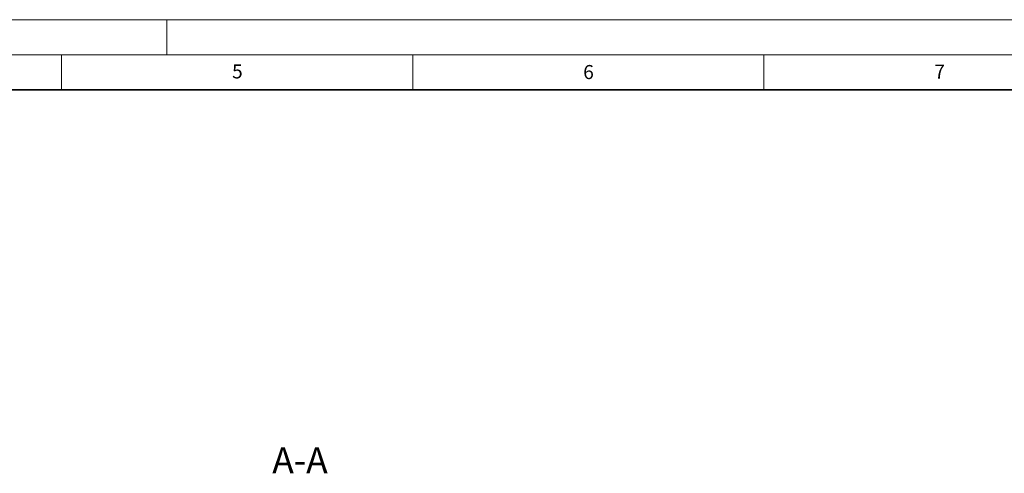
# Model space of a CAD drawing. Units: millimetres. Extents: x 0 to 420, y 0 to 297.
# Drawn here: x 209 to 349, y 232 to 297 of the extents above; entities that cross this region are included whole.
import ezdxf

# ---------------------------------------------------------------- set-up
doc = ezdxf.new("R2010")
doc.units = ezdxf.units.MM
doc.styles.add('SLDTEXTSTYLE0', font='TXT', dxfattribs={"width": 0.605})

msp = doc.modelspace()

# ---------------------------------------------------------------- linework, layer by layer
at = {"color": 7, "linetype": 'Continuous', "lineweight": 18}
for p, q in [((0, 297), (420, 297)), ((230, 292), (230, 297)), ((15, 292), (415, 292)), ((215, 292), (215, 287)), ((265, 292), (265, 287)), ((315, 292), (315, 287))]:
    msp.add_line(p, q, dxfattribs=at)
at = {"color": 7, "linetype": 'Continuous', "lineweight": 35}
msp.add_line((410, 287), (20, 287), dxfattribs=at)

# ---------------------------------------------------------------- texts
at = {"color": 7, "linetype": 'Continuous', "lineweight": 18, "char_height": 2, "attachment_point": 2, "style": 'SLDTEXTSTYLE0'}
for s, insert in [('5', (240.0418, 290.6369)), ('6', (290.0344, 290.5429)), ('7', (340.0216, 290.5954))]:
    msp.add_mtext(s, dxfattribs=dict(at, insert=insert))
at = {"color": 7, "linetype": 'Continuous', "lineweight": 0, "insert": (248.9527, 236.1144), "char_height": 3.70417, "attachment_point": 2, "style": 'SLDTEXTSTYLE0'}
msp.add_mtext('A-A', dxfattribs=at)

doc.saveas('drawing.dxf')
